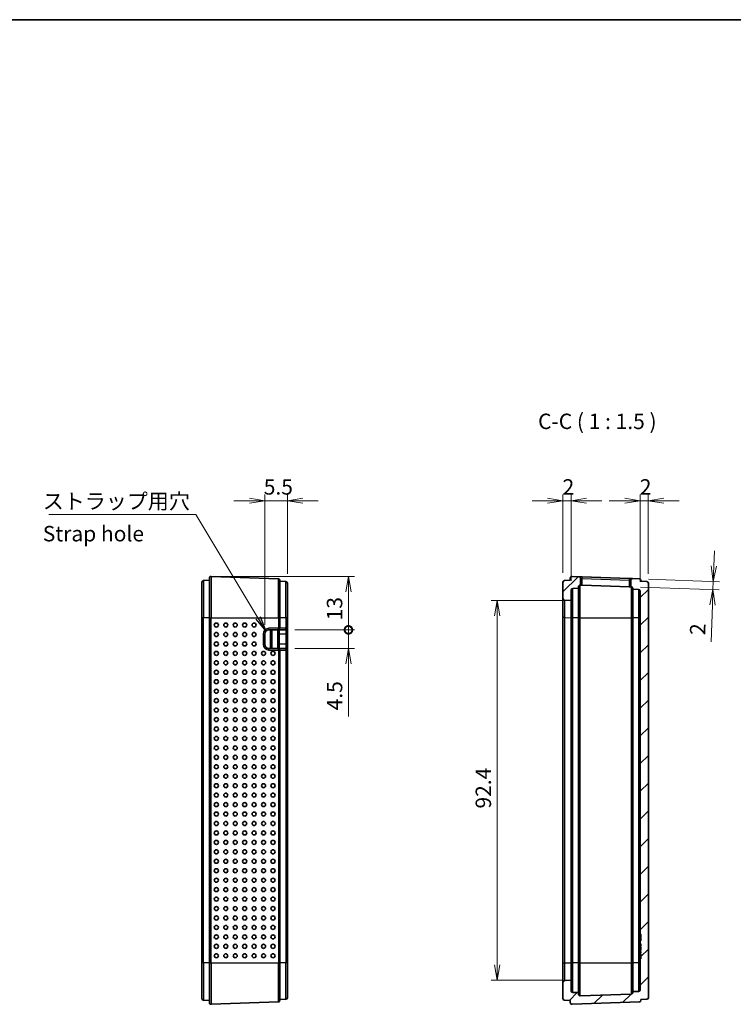
# Model space of a CAD drawing. Units: millimetres. Extents: x 0 to 3775, y 0 to 422.
# Drawn here: x 1246 to 1419, y 182 to 422 of the extents above; entities that cross this region are included whole.
import ezdxf

# ---------------------------------------------------------------- set-up
doc = ezdxf.new("R2010")
doc.units = ezdxf.units.MM
doc.layers.get('Defpoints').update_dxf_attribs({"lineweight": 25})
for name, color, linetype, lineweight in [('Border (ISO)', 7, 'Continuous', 35), ('Dimension (ISO)', 7, 'Continuous', 18), ('Dimension (ISO) @ 1', 7, 'Continuous', 18), ('Hatch (ISO)', 1, 'Continuous', 18), ('Symbol (ISO)', 7, 'Continuous', 18), ('Symbol (ISO) @ 1', 7, 'Continuous', 18), ('Visible (ISO)', 7, 'Continuous', 35), ('Visible Narrow (ISO)', 7, 'Continuous', 25)]:
    doc.layers.add(name, color=color, linetype=linetype, lineweight=lineweight)
doc.styles.add('Note Text (TK)', font='MS PGothic.ttf')
doc.dimstyles.new('Default - Method 1b (TK)', dxfattribs={"dimtxt": 2.5, "dimasz": 2.5, "dimexe": 1, "dimexo": 1.5, "dimgap": 1, "dimtad": 1, "dimtoh": 1, "dimrnd": 1e-08, "dimdsep": 46, "dimtxsty": 'Note Text (TK)', "dimblk": 'OPEN', "dimcen": 0.09, "dimdle": 5, "dimclrd": 100, "dimclre": 100, "dimclrt": 7, "dimadec": 1, "dimazin": 1, "dimtfac": 1, "dimtmove": 0, "dimatfit": 3, "dimldrblk": 'OPEN', "dimfxl": 1, "dimtolj": 1, "dimlwd": -1, "dimlwe": -1, "dimarcsym": 0})
doc.dimstyles.new('Default - Method 1b (TK)$7', dxfattribs={"dimtxt": 2.5, "dimasz": 2.5, "dimexe": 1, "dimexo": 1.5, "dimgap": 1, "dimtad": 1, "dimtoh": 1, "dimrnd": 1e-08, "dimdsep": 46, "dimtxsty": 'Note Text (TK)', "dimblk": 'OPEN', "dimcen": 0.09, "dimdle": 5, "dimclrd": 100, "dimclre": 100, "dimclrt": 7, "dimadec": 1, "dimazin": 1, "dimtfac": 1, "dimtmove": 0, "dimatfit": 3, "dimldrblk": 'OPEN', "dimfxl": 1, "dimtolj": 1, "dimlwd": -1, "dimlwe": -1, "dimarcsym": 0})
pattern_1 = [(45, (975.75, -12), (-3.367596, 3.367596), [])]

# ---------------------------------------------------------------- blocks, each defined once
blk = doc.blocks.new('図面枠 tk図枠')
at = {"layer": 'Border (ISO)'}
blk.add_line((14.5, 289), (405.5, 289), dxfattribs=at)
blk = doc.blocks.new('_Open')
at = {"color": 0, "linetype": 'ByBlock', "lineweight": -2}
for p, q in [((-1, 0.167), (0, 0)), ((-1, -0.167), (0, 0)), ((0, 0), (-1, 0))]:
    blk.add_line(p, q, dxfattribs=at)
blk = doc.blocks.new('*D84')
at = {"layer": 'Defpoints', "color": 0}
for p in [(1310.68, 304.42), (1310.68, 284.36), (1305.18, 271.99)]:
    blk.add_point(p, dxfattribs=at)
at = {"layer": 'Dimension (ISO)', "color": 100}
for p, q in [((1301.43, 304.42), (1297.68, 304.42)), ((1305.18, 274.24), (1305.18, 305.92)), ((1305.18, 304.42), (1310.68, 304.42)), ((1310.68, 286.61), (1310.68, 305.92)), ((1314.43, 304.42), (1318.18, 304.42))]:
    blk.add_line(p, q, dxfattribs=at)
at = {"layer": 'Dimension (ISO)', "color": 100, "xscale": 3.75, "yscale": 3.75, "zscale": 3.75}
blk.add_blockref('_Open', (1305.18, 304.42), dxfattribs=at)
at = {"layer": 'Dimension (ISO)', "color": 100, "xscale": 3.75, "yscale": 3.75, "zscale": 3.75, "rotation": 180}
blk.add_blockref('_Open', (1310.68, 304.42), dxfattribs=at)
at = {"layer": 'Dimension (ISO)', "color": 7, "insert": (1304.93, 307.79), "char_height": 3.75, "attachment_point": 4, "style": 'Note Text (TK)'}
blk.add_mtext('\\A1;5.5', dxfattribs=at)
blk = doc.blocks.new('_DotSmall')
at = {"color": 0, "linetype": 'ByBlock', "const_width": 0.5}
blk.add_lwpolyline([(-0.0625, 0, 1), (0.0625, 0, 1)], format="xyb", close=True, dxfattribs=at)
blk = doc.blocks.new('*D85')
at = {"layer": 'Defpoints', "color": 0}
for p in [(1292.08, 285.98), (1310.28, 272.99), (1325.55, 272.99)]:
    blk.add_point(p, dxfattribs=at)
at = {"layer": 'Dimension (ISO)', "color": 100}
for p, q in [((1294.33, 285.98), (1327.05, 285.98)), ((1325.55, 282.23), (1325.55, 272.99)), ((1312.53, 272.99), (1327.05, 272.99))]:
    blk.add_line(p, q, dxfattribs=at)
at = {"layer": 'Dimension (ISO)', "color": 100, "xscale": 3.75, "yscale": 3.75, "zscale": 3.75}
for name, p, rotation in [('_Open', (1325.55, 285.98), 90), ('_DotSmall', (1325.55, 272.99), 270)]:
    blk.add_blockref(name, p, dxfattribs=dict(at, rotation=rotation))
at = {"layer": 'Dimension (ISO)', "color": 7, "insert": (1322.17, 275.31), "char_height": 3.75, "attachment_point": 4, "rotation": 90, "style": 'Note Text (TK)'}
blk.add_mtext('\\A1;13', dxfattribs=at)
blk = doc.blocks.new('*D86')
at = {"layer": 'Defpoints', "color": 0}
for p in [(1310.28, 272.99), (1310.28, 268.49), (1325.55, 268.49)]:
    blk.add_point(p, dxfattribs=at)
at = {"layer": 'Dimension (ISO)', "color": 100}
for p, q in [((1325.55, 272.99), (1325.55, 276.74)), ((1312.53, 272.99), (1327.05, 272.99)), ((1325.55, 272.99), (1325.55, 268.49)), ((1312.53, 268.49), (1327.05, 268.49)), ((1325.55, 264.74), (1325.55, 251.9))]:
    blk.add_line(p, q, dxfattribs=at)
at = {"layer": 'Dimension (ISO)', "color": 100, "xscale": 3.75, "yscale": 3.75, "zscale": 3.75}
for name, p, rotation in [('_DotSmall', (1325.55, 272.99), 270), ('_Open', (1325.55, 268.49), 90)]:
    blk.add_blockref(name, p, dxfattribs=dict(at, rotation=rotation))
at = {"layer": 'Dimension (ISO)', "color": 7, "insert": (1322.17, 253.4), "char_height": 3.75, "attachment_point": 4, "rotation": 90, "style": 'Note Text (TK)'}
blk.add_mtext('\\A1;4.5', dxfattribs=at)
blk = doc.blocks.new('*D88')
at = {"layer": 'Defpoints', "color": 0}
for p in [(1379.76, 280.14), (1361.76, 187.7), (1379.76, 187.7)]:
    blk.add_point(p, dxfattribs=at)
at = {"layer": 'Dimension (ISO)', "color": 100}
for p, q in [((1377.51, 280.14), (1360.26, 280.14)), ((1361.76, 276.39), (1361.76, 191.45)), ((1377.51, 187.7), (1360.26, 187.7))]:
    blk.add_line(p, q, dxfattribs=at)
at = {"layer": 'Dimension (ISO)', "color": 100, "xscale": 3.75, "yscale": 3.75, "zscale": 3.75}
for p, rotation in [((1361.76, 280.14), 90), ((1361.76, 187.7), 270)]:
    blk.add_blockref('_Open', p, dxfattribs=dict(at, rotation=rotation))
at = {"layer": 'Dimension (ISO)', "color": 7, "insert": (1358.39, 229.51), "char_height": 3.75, "attachment_point": 4, "rotation": 90, "style": 'Note Text (TK)'}
blk.add_mtext('\\A1;92.4', dxfattribs=at)
blk = doc.blocks.new('*D89')
at = {"layer": 'Defpoints', "color": 0}
for p in [(1377.76, 304.42), (1377.76, 284.6), (1379.76, 282.67)]:
    blk.add_point(p, dxfattribs=at)
at = {"layer": 'Dimension (ISO)', "color": 100}
for p, q in [((1374.01, 304.42), (1370.26, 304.42)), ((1377.76, 286.85), (1377.76, 305.92)), ((1379.76, 304.42), (1377.76, 304.42)), ((1379.76, 284.92), (1379.76, 305.92)), ((1383.51, 304.42), (1387.26, 304.42))]:
    blk.add_line(p, q, dxfattribs=at)
at = {"layer": 'Dimension (ISO)', "color": 100, "xscale": 3.75, "yscale": 3.75, "zscale": 3.75}
blk.add_blockref('_Open', (1377.76, 304.42), dxfattribs=at)
at = {"layer": 'Dimension (ISO)', "color": 100, "xscale": 3.75, "yscale": 3.75, "zscale": 3.75, "rotation": 180}
blk.add_blockref('_Open', (1379.76, 304.42), dxfattribs=at)
at = {"layer": 'Dimension (ISO)', "color": 7, "insert": (1377.68, 307.79), "char_height": 3.75, "attachment_point": 4, "style": 'Note Text (TK)'}
blk.add_mtext('\\A1;2', dxfattribs=at)
blk = doc.blocks.new('*D90')
at = {"layer": 'Defpoints', "color": 0}
for p in [(1398.56, 304.42), (1398.56, 284.36), (1396.56, 282.43)]:
    blk.add_point(p, dxfattribs=at)
at = {"layer": 'Dimension (ISO)', "color": 100}
for p, q in [((1392.81, 304.42), (1389.06, 304.42)), ((1396.56, 284.68), (1396.56, 305.92)), ((1396.56, 304.42), (1398.56, 304.42)), ((1398.56, 286.61), (1398.56, 305.92)), ((1402.31, 304.42), (1406.06, 304.42))]:
    blk.add_line(p, q, dxfattribs=at)
at = {"layer": 'Dimension (ISO)', "color": 100, "xscale": 3.75, "yscale": 3.75, "zscale": 3.75}
blk.add_blockref('_Open', (1396.56, 304.42), dxfattribs=at)
at = {"layer": 'Dimension (ISO)', "color": 100, "xscale": 3.75, "yscale": 3.75, "zscale": 3.75, "rotation": 180}
blk.add_blockref('_Open', (1398.56, 304.42), dxfattribs=at)
at = {"layer": 'Dimension (ISO)', "color": 7, "insert": (1396.48, 307.79), "char_height": 3.75, "attachment_point": 4, "style": 'Note Text (TK)'}
blk.add_mtext('\\A1;2', dxfattribs=at)
blk = doc.blocks.new('*D91')
at = {"layer": 'Defpoints', "color": 0}
for p in [(1396.38, 285.4), (1394.38, 283.47), (1414.37, 284.78)]:
    blk.add_point(p, dxfattribs=at)
at = {"layer": 'Dimension (ISO)', "color": 100}
for p, q in [((1414.5, 288.52), (1414.63, 292.27)), ((1398.63, 285.32), (1415.86, 284.72)), ((1396.63, 283.39), (1415.79, 282.72)), ((1414.37, 284.78), (1414.3, 282.78)), ((1414.17, 279.03), (1413.85, 270.11))]:
    blk.add_line(p, q, dxfattribs=at)
at = {"layer": 'Dimension (ISO)', "color": 100, "xscale": 3.75, "yscale": 3.75, "zscale": 3.75}
for p, rotation in [((1414.37, 284.78), 268.0000000000029), ((1414.3, 282.78), 88.00000000000288)]:
    blk.add_blockref('_Open', p, dxfattribs=dict(at, rotation=rotation))
at = {"layer": 'Dimension (ISO)', "color": 7, "insert": (1410.53, 271.73), "char_height": 3.75, "attachment_point": 4, "rotation": 88, "style": 'Note Text (TK)'}
blk.add_mtext('\\A1;2', dxfattribs=at)

msp = doc.modelspace()

# ---------------------------------------------------------------- hatches: boundary and pattern name
at = {"layer": 'Hatch (ISO)'}
h = msp.add_hatch(dxfattribs=at)
h.set_pattern_fill('ANSI31', color=256, scale=38.1, style=0)
h.set_pattern_definition(pattern_1)
edge = h.paths.add_edge_path()
edge.add_ellipse((1381.9627, 283.5052), major_axis=(-0.4, 0), ratio=1, start_angle=268, end_angle=360)
edge.add_line((1381.5627, 283.5052), (1381.5627, 283.1194))
edge.add_line((1381.5627, 283.1194), (1380.1488, 283.07))
edge.add_ellipse((1380.1627, 282.6703), major_axis=(-0.4, 0), ratio=1, start_angle=272, end_angle=360)
edge.add_line((1379.7627, 282.6703), (1379.7627, 280.1369))
edge.add_line((1379.7627, 280.1369), (1378.2453, 280.1898))
edge.add_ellipse((1378.2627, 280.6895), major_axis=(-0.5, 0), ratio=1, start_angle=0, end_angle=88, ccw=False)
edge.add_line((1377.7627, 280.6895), (1377.7627, 284.6016))
edge.add_ellipse((1378.1627, 284.6016), major_axis=(-0.014, 0.3998), ratio=1, start_angle=0, end_angle=88, ccw=False)
edge.add_line((1378.1488, 285.0014), (1379.5627, 285.0508))
edge.add_line((1379.5627, 285.0508), (1379.5627, 285.5762))
edge.add_ellipse((1379.9627, 285.5762), major_axis=(0.014, 0.3998), ratio=1, start_angle=0, end_angle=92, ccw=False)
edge.add_line((1379.9767, 285.976), (1381.6767, 285.9166))
edge.add_ellipse((1381.6627, 285.5169), major_axis=(0.4, 0), ratio=1, start_angle=0, end_angle=88, ccw=False)
edge.add_line((1382.0627, 285.5169), (1382.0627, 283.9019))
edge.add_line((1382.0627, 283.9019), (1381.9767, 283.9049))
h = msp.add_hatch(dxfattribs=at)
h.set_pattern_fill('ANSI31', color=256, scale=38.1, style=0)
h.set_pattern_definition(pattern_1)
edge = h.paths.add_edge_path()
edge.add_line((1396.5627, 196.5668), (1396.7627, 196.5668))
edge.add_line((1396.7627, 196.5668), (1396.7627, 195.915))
edge.add_line((1396.7627, 195.915), (1396.5627, 195.915))
edge.add_line((1396.5627, 195.915), (1396.5627, 195.7618))
edge.add_line((1396.5627, 195.7618), (1396.7627, 195.7618))
edge.add_line((1396.7627, 195.7618), (1396.7627, 194.9793))
edge.add_line((1396.7627, 194.9793), (1396.5627, 194.9793))
edge.add_line((1396.5627, 194.9793), (1396.5627, 194.7532))
edge.add_line((1396.5627, 194.7532), (1396.7627, 194.7532))
edge.add_line((1396.7627, 194.7532), (1396.7627, 194.2725))
edge.add_line((1396.7627, 194.2725), (1396.5627, 194.2725))
edge.add_line((1396.5627, 194.2725), (1396.5627, 194.0561))
edge.add_line((1396.5627, 194.0561), (1396.7627, 194.0561))
edge.add_line((1396.7627, 194.0561), (1396.7627, 193.7325))
edge.add_line((1396.7627, 193.7325), (1396.5627, 193.7325))
edge.add_line((1396.5627, 193.7325), (1396.5627, 193.531))
edge.add_line((1396.5627, 193.531), (1396.7627, 193.531))
edge.add_line((1396.7627, 193.531), (1396.7627, 192.9194))
edge.add_line((1396.7627, 192.9194), (1396.5627, 192.9194))
edge.add_line((1396.5627, 192.9194), (1396.5627, 185.4057))
edge.add_ellipse((1396.1627, 185.4057), major_axis=(0.4, 0), ratio=1, start_angle=272, end_angle=360, ccw=False)
edge.add_line((1396.1767, 185.0059), (1394.7627, 184.9565))
edge.add_line((1394.7627, 184.9565), (1394.7627, 184.7666))
edge.add_ellipse((1394.3627, 184.7666), major_axis=(0.4, 0), ratio=1, start_angle=272, end_angle=360, ccw=False)
edge.add_line((1394.3767, 184.3669), (1381.9767, 183.9339))
edge.add_ellipse((1381.9627, 184.3336), major_axis=(0.014, -0.3998), ratio=1, start_angle=268, end_angle=360, ccw=False)
edge.add_line((1381.5627, 184.3336), (1381.5627, 184.7194))
edge.add_line((1381.5627, 184.7194), (1380.1488, 184.7688))
edge.add_ellipse((1380.1627, 185.1685), major_axis=(-0.014, -0.3998), ratio=1, start_angle=272, end_angle=360, ccw=False)
edge.add_line((1379.7627, 185.1685), (1379.7627, 187.7019))
edge.add_line((1379.7627, 187.7019), (1378.2453, 187.6489))
edge.add_ellipse((1378.2627, 187.1492), major_axis=(-0.0174, 0.4997), ratio=1, start_angle=0, end_angle=88)
edge.add_line((1377.7627, 187.1492), (1377.7627, 183.2372))
edge.add_ellipse((1378.1627, 183.2372), major_axis=(-0.4, 0), ratio=1, start_angle=0, end_angle=88)
edge.add_line((1378.1488, 182.8374), (1379.5627, 182.788))
edge.add_line((1379.5627, 182.788), (1379.5627, 182.2625))
edge.add_ellipse((1379.9627, 182.2625), major_axis=(-0.4, 0), ratio=1, start_angle=0, end_angle=92)
edge.add_line((1379.9767, 181.8628), (1396.3767, 182.4355))
edge.add_ellipse((1396.3627, 182.8352), major_axis=(0.014, -0.3998), ratio=1, start_angle=0, end_angle=88)
edge.add_line((1396.7627, 182.8352), (1396.7627, 183.0252))
edge.add_line((1396.7627, 183.0252), (1398.1767, 183.0745))
edge.add_ellipse((1398.1627, 183.4743), major_axis=(0.014, -0.3998), ratio=1, start_angle=0, end_angle=88)
edge.add_line((1398.5627, 183.4743), (1398.5627, 284.3645))
edge.add_ellipse((1398.1627, 284.3645), major_axis=(0.4, 0), ratio=1, start_angle=0, end_angle=88)
edge.add_line((1398.1767, 284.7643), (1396.7627, 284.8136))
edge.add_line((1396.7627, 284.8136), (1396.7627, 285.0035))
edge.add_ellipse((1396.3627, 285.0035), major_axis=(0.4, 0), ratio=1, start_angle=0, end_angle=88)
edge.add_line((1396.3767, 285.4033), (1394.6767, 285.4627))
edge.add_ellipse((1394.6627, 285.0629), major_axis=(0.014, 0.3998), ratio=1, start_angle=0, end_angle=92)
edge.add_line((1394.2627, 285.0629), (1394.2627, 283.4759))
edge.add_line((1394.2627, 283.4759), (1394.3767, 283.4719))
edge.add_ellipse((1394.3627, 283.0722), major_axis=(0.014, 0.3998), ratio=1, start_angle=272, end_angle=360, ccw=False)
edge.add_line((1394.7627, 283.0722), (1394.7627, 282.8823))
edge.add_line((1394.7627, 282.8823), (1396.1767, 282.8329))
edge.add_ellipse((1396.1627, 282.4331), major_axis=(0.014, 0.3998), ratio=1, start_angle=272, end_angle=360, ccw=False)
edge.add_line((1396.5627, 282.4331), (1396.5627, 198.9194))
edge.add_line((1396.5627, 198.9194), (1396.7627, 198.9194))
edge.add_line((1396.7627, 198.9194), (1396.7627, 198.077))
edge.add_line((1396.7627, 198.077), (1396.5627, 198.077))
edge.add_line((1396.5627, 198.077), (1396.5627, 197.9238))
edge.add_line((1396.5627, 197.9238), (1396.7627, 197.9238))
edge.add_line((1396.7627, 197.9238), (1396.7627, 197.321))
edge.add_line((1396.7627, 197.321), (1396.5627, 197.321))
edge.add_line((1396.5627, 197.321), (1396.5627, 196.5668))

# ---------------------------------------------------------------- linework, layer by layer
at = {"layer": 'Visible (ISO)'}
for p, q in [((1291.684, 275.9194), (1291.684, 285.5762)), ((1292.0979, 285.976), (1308.4979, 285.4033)), ((1379.5627, 285.5762), (1379.5627, 285.0508)), ((1381.6767, 285.9166), (1379.9767, 285.976)), ((1382.4767, 285.8887), (1381.6767, 285.9166)), ((1382.0627, 283.9019), (1382.0627, 285.5169)), ((1393.8767, 285.4906), (1382.4767, 285.8887)), ((1394.6767, 285.4627), (1393.8767, 285.4906)), ((1396.3767, 285.4033), (1394.6767, 285.4627)), ((1289.884, 275.9194), (1289.884, 284.6016)), ((1291.684, 285.0508), (1290.27, 285.0014)), ((1308.884, 285.0035), (1308.884, 275.9194)), ((1310.2979, 284.7643), (1308.884, 284.8136)), ((1310.684, 284.3645), (1310.684, 275.9194)), ((1377.7627, 284.6016), (1377.7627, 280.6895)), ((1379.5627, 285.0508), (1378.1488, 285.0014)), ((1380.1488, 283.07), (1381.5627, 283.1194)), ((1381.5627, 283.1194), (1381.5627, 283.5052)), ((1381.5627, 283.1194), (1381.5627, 275.9194)), ((1381.9767, 283.9049), (1382.0627, 283.9019)), ((1382.0627, 283.9019), (1382.4627, 283.888)), ((1393.8627, 283.4899), (1382.4627, 283.888)), ((1393.8627, 283.4899), (1394.2627, 283.4759)), ((1394.2627, 285.0629), (1394.2627, 283.4759)), ((1394.2627, 283.4759), (1394.3767, 283.4719)), ((1394.7627, 283.0722), (1394.7627, 282.8823)), ((1394.7627, 282.8823), (1396.1767, 282.8329)), ((1394.7627, 275.9194), (1394.7627, 282.8823)), ((1396.7627, 284.8136), (1396.7627, 285.0035)), ((1398.1767, 284.7643), (1396.7627, 284.8136)), ((1398.5627, 183.4743), (1398.5627, 284.3645)), ((1377.7627, 280.6895), (1377.7627, 275.9717)), ((1379.7627, 280.1369), (1379.7627, 282.6703)), ((1396.5627, 282.4331), (1396.5627, 198.9194)), ((1378.2453, 280.1898), (1379.7627, 280.1369)), ((1379.763, 280.1368), (1379.7627, 280.1369)), ((1379.7627, 275.9194), (1379.7627, 280.1369)), ((1289.884, 275.9194), (1289.884, 191.9194)), ((1291.684, 275.9194), (1291.684, 191.9194)), ((1308.884, 273.3905), (1308.884, 275.9194)), ((1310.684, 273.3905), (1310.684, 275.9194)), ((1377.7627, 275.9717), (1377.7627, 191.8671)), ((1379.7627, 191.9194), (1379.7627, 275.9194)), ((1381.5627, 275.9194), (1381.5627, 191.9194)), ((1394.7627, 191.9194), (1394.7627, 275.9194)), ((1310.684, 271.9905), (1310.684, 273.3905)), ((1305.184, 269.4905), (1305.184, 271.9905)), ((1306.184, 272.9905), (1308.484, 272.9905)), ((1306.884, 268.4905), (1306.884, 272.9905)), ((1308.484, 272.9905), (1310.284, 272.9905)), ((1308.684, 272.9905), (1308.684, 271.9905)), ((1308.684, 269.4905), (1308.684, 271.9905)), ((1310.684, 269.4905), (1310.684, 271.9905)), ((1308.484, 268.4905), (1306.184, 268.4905)), ((1310.284, 268.4905), (1308.484, 268.4905)), ((1308.684, 269.4905), (1308.684, 268.4905)), ((1310.684, 268.0905), (1310.684, 269.4905)), ((1308.884, 191.9194), (1308.884, 268.0905)), ((1310.684, 191.9194), (1310.684, 268.0905)), ((1396.5627, 198.9194), (1396.7627, 198.9194)), ((1396.5627, 198.4194), (1396.5627, 198.9194)), ((1396.7627, 198.9194), (1396.7627, 198.077)), ((1396.5627, 198.077), (1396.5627, 198.4194)), ((1396.7627, 198.077), (1396.5627, 198.077)), ((1396.5627, 198.077), (1396.5627, 197.9238)), ((1396.5627, 197.9238), (1396.7627, 197.9238)), ((1396.5627, 197.664), (1396.5627, 197.9238)), ((1396.5627, 197.418), (1396.5627, 197.664)), ((1396.7627, 197.418), (1396.5627, 197.418)), ((1396.5627, 197.321), (1396.5627, 197.418)), ((1396.7627, 197.321), (1396.5627, 197.321)), ((1396.5627, 197.321), (1396.5627, 196.5668)), ((1396.5627, 196.5668), (1396.7627, 196.5668)), ((1396.5627, 196.3317), (1396.5627, 196.5668)), ((1396.7627, 197.9238), (1396.7627, 197.321)), ((1396.7627, 196.5668), (1396.7627, 195.915)), ((1396.5627, 196.1748), (1396.5627, 196.3317)), ((1396.7627, 196.3317), (1396.5627, 196.3317)), ((1396.5627, 195.915), (1396.5627, 196.1748)), ((1396.7627, 195.915), (1396.5627, 195.915)), ((1396.5627, 195.915), (1396.5627, 195.7618)), ((1396.5627, 195.7618), (1396.7627, 195.7618)), ((1396.5627, 195.0764), (1396.5627, 195.7618)), ((1396.7627, 195.0764), (1396.5627, 195.0764)), ((1396.5627, 195.0326), (1396.5627, 195.0764)), ((1396.5627, 194.9793), (1396.5627, 195.0326)), ((1396.7627, 195.0326), (1396.5627, 195.0326)), ((1396.7627, 194.9793), (1396.5627, 194.9793)), ((1396.5627, 194.9793), (1396.5627, 194.7532)), ((1396.5627, 194.7532), (1396.7627, 194.7532)), ((1396.5627, 194.6466), (1396.5627, 194.7532)), ((1396.5627, 194.5326), (1396.5627, 194.6466)), ((1396.5627, 194.4448), (1396.5627, 194.5326)), ((1396.7627, 194.4448), (1396.5627, 194.4448)), ((1396.5627, 194.2725), (1396.5627, 194.4448)), ((1396.7627, 194.2725), (1396.5627, 194.2725)), ((1396.5627, 194.2725), (1396.5627, 194.0561)), ((1396.7627, 195.7618), (1396.7627, 194.9793)), ((1396.7627, 194.7532), (1396.7627, 194.2725)), ((1289.884, 183.2372), (1289.884, 191.9194)), ((1291.684, 182.2625), (1291.684, 191.9194)), ((1308.884, 191.9194), (1308.884, 182.8352)), ((1310.684, 191.9194), (1310.684, 183.4743)), ((1377.7627, 191.8671), (1377.7627, 187.1492)), ((1379.7627, 187.7019), (1379.7627, 191.9194)), ((1381.5627, 191.9194), (1381.5627, 184.7194)), ((1394.7627, 184.9565), (1394.7627, 191.9194)), ((1396.5627, 194.0561), (1396.7627, 194.0561)), ((1396.5627, 193.9887), (1396.5627, 194.0561)), ((1396.5627, 193.7606), (1396.5627, 193.9887)), ((1396.7627, 193.9887), (1396.5627, 193.9887)), ((1396.5627, 193.7325), (1396.5627, 193.7606)), ((1396.7627, 193.7325), (1396.5627, 193.7325)), ((1396.5627, 193.7325), (1396.5627, 193.531)), ((1396.5627, 193.531), (1396.7627, 193.531)), ((1396.5627, 193.4975), (1396.5627, 193.531)), ((1396.7627, 193.4975), (1396.5627, 193.4975)), ((1396.5627, 193.4624), (1396.5627, 193.4975)), ((1396.7627, 193.4624), (1396.5627, 193.4624)), ((1396.5627, 193.4194), (1396.5627, 193.4624)), ((1396.5627, 192.9194), (1396.5627, 193.4194)), ((1396.7627, 192.9194), (1396.5627, 192.9194)), ((1396.5627, 192.9194), (1396.5627, 185.4057)), ((1396.7627, 194.0561), (1396.7627, 193.7325)), ((1396.7627, 193.531), (1396.7627, 192.9194)), ((1377.7627, 187.1492), (1377.7627, 183.2372)), ((1379.7627, 187.7019), (1378.2453, 187.6489)), ((1379.7627, 185.1685), (1379.7627, 187.7019)), ((1379.7627, 187.7019), (1379.763, 187.7019)), ((1381.5627, 184.7194), (1380.1488, 184.7688)), ((1381.5627, 184.3336), (1381.5627, 184.7194)), ((1396.1767, 185.0059), (1394.7627, 184.9565)), ((1394.7627, 184.9565), (1394.7627, 184.7666)), ((1291.684, 182.788), (1290.27, 182.8374)), ((1292.0979, 181.8628), (1308.4979, 182.4355)), ((1310.2979, 183.0745), (1308.884, 183.0252)), ((1378.1488, 182.8374), (1379.5627, 182.788)), ((1379.5627, 182.788), (1379.5627, 182.2625)), ((1379.9767, 181.8628), (1396.3767, 182.4355)), ((1394.3767, 184.3669), (1381.9767, 183.9339)), ((1396.7627, 183.0252), (1398.1767, 183.0745)), ((1396.7627, 182.8352), (1396.7627, 183.0252))]:
    msp.add_line(p, q, dxfattribs=at)
for centre, radius, start, end in [((1292.084, 285.5762), 0.4, 88, 180), ((1308.484, 285.0035), 0.4, 0, 88), ((1379.9627, 285.5762), 0.4, 88, 180), ((1381.6627, 285.5169), 0.4, 0, 88), ((1394.6627, 285.0629), 0.4, 88, 180), ((1396.3627, 285.0035), 0.4, 0, 88), ((1290.284, 284.6016), 0.4, 92, 180), ((1310.284, 284.3645), 0.4, 0, 88), ((1378.1627, 284.6016), 0.4, 92, 180), ((1380.1627, 282.6703), 0.4, 92, 180), ((1381.9627, 283.5052), 0.4, 88, 180), ((1394.3627, 283.0722), 0.4, 0, 88), ((1396.1627, 282.4331), 0.4, 0, 88), ((1398.1627, 284.3645), 0.4, 0, 88), ((1378.2627, 280.6895), 0.5, 180, 268), ((1308.484, 273.3905), 0.4, 270, 0), ((1310.284, 273.3905), 0.4, 270, 0), ((1306.184, 271.9905), 1, 90, 180), ((1306.184, 269.4905), 1, 180, 270), ((1308.484, 268.0905), 0.4, 0, 90), ((1310.284, 268.0905), 0.4, 0, 90), ((1378.2627, 187.1492), 0.5, 92, 180), ((1380.1627, 185.1685), 0.4, 180, 268), ((1394.3627, 184.7666), 0.4, 272, 0), ((1396.1627, 185.4057), 0.4, 272, 0), ((1290.284, 183.2372), 0.4, 180, 268), ((1292.084, 182.2625), 0.4, 180, 272), ((1308.484, 182.8352), 0.4, 272, 0), ((1310.284, 183.4743), 0.4, 272, 0), ((1378.1627, 183.2372), 0.4, 180, 268), ((1379.9627, 182.2625), 0.4, 180, 272), ((1381.9627, 184.3336), 0.4, 180, 272), ((1396.3627, 182.8352), 0.4, 272, 0), ((1398.1627, 183.4743), 0.4, 272, 0)]:
    msp.add_arc(centre, radius, start, end, dxfattribs=at)
for centre in [(1293.3882, 274.1694), (1295.6868, 274.1694), (1297.9854, 274.1694), (1300.284, 274.1694), (1302.5826, 274.1694), (1293.3882, 271.8694), (1295.6868, 271.8694), (1297.9854, 271.8694), (1300.284, 271.8694), (1302.5826, 271.8694), (1293.3882, 269.5694), (1295.6868, 269.5694), (1297.9854, 269.5694), (1300.284, 269.5694), (1302.5826, 269.5694), (1293.3882, 267.2694), (1295.6868, 267.2694), (1297.9854, 267.2694), (1300.284, 267.2694), (1302.5826, 267.2694), (1304.8812, 267.2694), (1307.1798, 267.2694), (1293.3882, 264.9694), (1295.6868, 264.9694), (1297.9854, 264.9694), (1300.284, 264.9694), (1302.5826, 264.9694), (1304.8812, 264.9694), (1307.1798, 264.9694), (1293.3882, 262.6694), (1295.6868, 262.6694), (1297.9854, 262.6694), (1300.284, 262.6694), (1302.5826, 262.6694), (1304.8812, 262.6694), (1307.1798, 262.6694), (1293.3882, 260.3694), (1295.6868, 260.3694), (1297.9854, 260.3694), (1300.284, 260.3694), (1302.5826, 260.3694), (1304.8812, 260.3694), (1307.1798, 260.3694), (1293.3882, 258.0694), (1295.6868, 258.0694), (1297.9854, 258.0694), (1300.284, 258.0694), (1302.5826, 258.0694), (1304.8812, 258.0694), (1307.1798, 258.0694), (1293.3882, 255.7694), (1295.6868, 255.7694), (1297.9854, 255.7694), (1300.284, 255.7694), (1302.5826, 255.7694), (1304.8812, 255.7694), (1307.1798, 255.7694), (1293.3882, 253.4694), (1293.3882, 251.1694), (1295.6868, 253.4694), (1295.6868, 251.1694), (1297.9854, 253.4694), (1297.9854, 251.1694), (1300.284, 253.4694), (1300.284, 251.1694), (1302.5826, 253.4694), (1302.5826, 251.1694), (1304.8812, 253.4694), (1304.8812, 251.1694), (1307.1798, 253.4694), (1307.1798, 251.1694), (1293.3882, 248.8694), (1295.6868, 248.8694), (1297.9854, 248.8694), (1300.284, 248.8694), (1302.5826, 248.8694), (1304.8812, 248.8694), (1307.1798, 248.8694), (1293.3882, 246.5694), (1295.6868, 246.5694), (1297.9854, 246.5694), (1300.284, 246.5694), (1302.5826, 246.5694), (1304.8812, 246.5694), (1307.1798, 246.5694), (1293.3882, 244.2694), (1295.6868, 244.2694), (1297.9854, 244.2694), (1300.284, 244.2694), (1302.5826, 244.2694), (1304.8812, 244.2694), (1307.1798, 244.2694), (1293.3882, 241.9694), (1295.6868, 241.9694), (1297.9854, 241.9694), (1300.284, 241.9694), (1302.5826, 241.9694), (1304.8812, 241.9694), (1307.1798, 241.9694), (1293.3882, 239.6694), (1295.6868, 239.6694), (1297.9854, 239.6694), (1300.284, 239.6694), (1302.5826, 239.6694), (1304.8812, 239.6694), (1307.1798, 239.6694), (1293.3882, 237.3694), (1295.6868, 237.3694), (1297.9854, 237.3694), (1300.284, 237.3694), (1302.5826, 237.3694), (1304.8812, 237.3694), (1307.1798, 237.3694), (1293.3882, 235.0694), (1295.6868, 235.0694), (1297.9854, 235.0694), (1300.284, 235.0694), (1302.5826, 235.0694), (1304.8812, 235.0694), (1307.1798, 235.0694), (1293.3882, 232.7694), (1295.6868, 232.7694), (1297.9854, 232.7694), (1300.284, 232.7694), (1302.5826, 232.7694), (1304.8812, 232.7694), (1307.1798, 232.7694), (1293.3882, 230.4694), (1295.6868, 230.4694), (1297.9854, 230.4694), (1300.284, 230.4694), (1302.5826, 230.4694), (1304.8812, 230.4694), (1307.1798, 230.4694), (1293.3882, 228.1694), (1295.6868, 228.1694), (1297.9854, 228.1694), (1300.284, 228.1694), (1302.5826, 228.1694), (1304.8812, 228.1694), (1307.1798, 228.1694), (1293.3882, 225.8694), (1295.6868, 225.8694), (1297.9854, 225.8694), (1300.284, 225.8694), (1302.5826, 225.8694), (1304.8812, 225.8694), (1307.1798, 225.8694), (1293.3882, 223.5694), (1295.6868, 223.5694), (1297.9854, 223.5694), (1300.284, 223.5694), (1302.5826, 223.5694), (1304.8812, 223.5694), (1307.1798, 223.5694), (1293.3882, 221.2694), (1295.6868, 221.2694), (1297.9854, 221.2694), (1300.284, 221.2694), (1302.5826, 221.2694), (1304.8812, 221.2694), (1307.1798, 221.2694), (1293.3882, 218.9694), (1295.6868, 218.9694), (1297.9854, 218.9694), (1300.284, 218.9694), (1302.5826, 218.9694), (1304.8812, 218.9694), (1307.1798, 218.9694), (1293.3882, 216.6694), (1295.6868, 216.6694), (1297.9854, 216.6694), (1300.284, 216.6694), (1302.5826, 216.6694), (1304.8812, 216.6694), (1307.1798, 216.6694), (1293.3882, 214.3694), (1295.6868, 214.3694), (1297.9854, 214.3694), (1300.284, 214.3694), (1302.5826, 214.3694), (1304.8812, 214.3694), (1307.1798, 214.3694), (1293.3882, 212.0694), (1295.6868, 212.0694), (1297.9854, 212.0694), (1300.284, 212.0694), (1302.5826, 212.0694), (1304.8812, 212.0694), (1307.1798, 212.0694), (1293.3882, 209.7694), (1295.6868, 209.7694), (1297.9854, 209.7694), (1300.284, 209.7694), (1302.5826, 209.7694), (1304.8812, 209.7694), (1307.1798, 209.7694), (1293.3882, 207.4694), (1295.6868, 207.4694), (1297.9854, 207.4694), (1300.284, 207.4694), (1302.5826, 207.4694), (1304.8812, 207.4694), (1307.1798, 207.4694), (1293.3882, 205.1694), (1295.6868, 205.1694), (1297.9854, 205.1694), (1300.284, 205.1694), (1302.5826, 205.1694), (1304.8812, 205.1694), (1307.1798, 205.1694), (1293.3882, 202.8694), (1295.6868, 202.8694), (1297.9854, 202.8694), (1300.284, 202.8694), (1302.5826, 202.8694), (1304.8812, 202.8694), (1307.1798, 202.8694), (1293.3882, 200.5694), (1295.6868, 200.5694), (1297.9854, 200.5694), (1300.284, 200.5694), (1302.5826, 200.5694), (1304.8812, 200.5694), (1307.1798, 200.5694), (1293.3882, 198.2694), (1295.6868, 198.2694), (1297.9854, 198.2694), (1300.284, 198.2694), (1302.5826, 198.2694), (1304.8812, 198.2694), (1307.1798, 198.2694), (1293.3882, 195.9694), (1293.3882, 193.6694), (1295.6868, 195.9694), (1295.6868, 193.6694), (1297.9854, 195.9694), (1297.9854, 193.6694), (1300.284, 195.9694), (1300.284, 193.6694), (1302.5826, 195.9694), (1302.5826, 193.6694), (1304.8812, 195.9694), (1304.8812, 193.6694), (1307.1798, 195.9694), (1307.1798, 193.6694)]:
    msp.add_ellipse(centre, major_axis=(0, -0.4899), ratio=0.99939083, dxfattribs=at)
at = {"layer": 'Visible Narrow (ISO)'}
for p, q in [((1292.0979, 285.976), (1292.0979, 275.9194)), ((1308.4979, 275.9194), (1308.4979, 285.4033)), ((1382.0627, 285.5169), (1382.4627, 285.4889)), ((1382.4627, 285.4889), (1382.4767, 285.8887)), ((1382.4627, 285.4889), (1393.8627, 285.0908)), ((1382.4627, 283.888), (1382.4627, 285.4889)), ((1393.8767, 285.4906), (1393.8627, 285.0908)), ((1290.27, 285.0014), (1290.27, 275.9194)), ((1310.2979, 275.9194), (1310.2979, 284.7643)), ((1380.1488, 275.9194), (1380.1488, 283.07)), ((1381.9767, 275.9194), (1381.9767, 283.9049)), ((1393.8627, 285.0908), (1394.2627, 285.0629)), ((1393.8627, 285.0908), (1393.8627, 283.4899)), ((1394.3767, 283.4719), (1394.3767, 275.9194)), ((1396.1767, 282.8329), (1396.1767, 275.9194)), ((1290.27, 275.9194), (1289.884, 275.9194)), ((1290.27, 191.9194), (1290.27, 275.9194)), ((1291.684, 275.9194), (1290.27, 275.9194)), ((1291.684, 275.9194), (1292.0979, 275.9194)), ((1292.0979, 275.9194), (1308.4979, 275.9194)), ((1292.0979, 191.9194), (1292.0979, 275.9194)), ((1308.4979, 275.9194), (1308.4979, 273.3905)), ((1308.4979, 275.9194), (1308.884, 275.9194)), ((1310.2979, 275.9194), (1308.884, 275.9194)), ((1310.2979, 275.9194), (1310.2979, 273.3905)), ((1310.684, 275.9194), (1310.2979, 275.9194)), ((1378.2453, 275.9717), (1377.7627, 275.9717)), ((1378.2453, 275.9717), (1379.763, 275.9293)), ((1378.2453, 191.8671), (1378.2453, 275.9717)), ((1379.7627, 275.9194), (1380.1488, 275.9194)), ((1380.1488, 191.9194), (1380.1488, 275.9194)), ((1381.5627, 275.9194), (1380.1488, 275.9194)), ((1381.5627, 275.9194), (1381.9767, 275.9194)), ((1381.9767, 191.9194), (1381.9767, 275.9194)), ((1381.9767, 275.9194), (1394.3767, 275.9194)), ((1394.3767, 275.9194), (1394.3767, 191.9194)), ((1394.3767, 275.9194), (1394.7627, 275.9194)), ((1396.1767, 275.9194), (1394.7627, 275.9194)), ((1396.5627, 275.9194), (1396.1767, 275.9194)), ((1396.1767, 275.9194), (1396.1767, 191.9194)), ((1308.4979, 273.3905), (1306.1979, 273.3905)), ((1308.4979, 273.3905), (1308.884, 273.3905)), ((1310.2979, 273.3905), (1308.884, 273.3905)), ((1310.2979, 273.3905), (1310.684, 273.3905)), ((1304.7979, 271.9905), (1305.184, 271.9905)), ((1304.7979, 271.9905), (1304.7979, 269.4905)), ((1306.4979, 272.9905), (1306.4979, 268.4905)), ((1308.2979, 272.9905), (1308.2979, 268.4905)), ((1308.684, 271.9905), (1310.284, 271.9905)), ((1310.284, 272.9905), (1310.284, 271.9905)), ((1310.684, 271.9905), (1310.284, 271.9905)), ((1310.284, 271.9905), (1310.284, 269.4905)), ((1304.7979, 269.4905), (1305.184, 269.4905)), ((1310.284, 269.4905), (1308.684, 269.4905)), ((1310.684, 269.4905), (1310.284, 269.4905)), ((1310.284, 269.4905), (1310.284, 268.4905)), ((1306.1979, 268.0905), (1308.4979, 268.0905)), ((1308.4979, 268.0905), (1308.4979, 191.9194)), ((1308.884, 268.0905), (1308.4979, 268.0905)), ((1308.884, 268.0905), (1310.2979, 268.0905)), ((1310.2979, 268.0905), (1310.2979, 191.9194)), ((1310.684, 268.0905), (1310.2979, 268.0905)), ((1396.5627, 198.4194), (1396.7627, 198.4194)), ((1396.7627, 197.664), (1396.5627, 197.664)), ((1396.7627, 196.1748), (1396.5627, 196.1748)), ((1396.7627, 194.6466), (1396.5627, 194.6466)), ((1396.7627, 194.5326), (1396.5627, 194.5326)), ((1290.27, 191.9194), (1289.884, 191.9194)), ((1290.27, 191.9194), (1290.27, 182.8374)), ((1291.684, 191.9194), (1290.27, 191.9194)), ((1291.684, 191.9194), (1292.0979, 191.9194)), ((1292.0979, 191.9194), (1308.4979, 191.9194)), ((1292.0979, 191.9194), (1292.0979, 181.8628)), ((1308.4979, 191.9194), (1308.884, 191.9194)), ((1308.4979, 182.4355), (1308.4979, 191.9194)), ((1310.2979, 191.9194), (1308.884, 191.9194)), ((1310.684, 191.9194), (1310.2979, 191.9194)), ((1310.2979, 183.0745), (1310.2979, 191.9194)), ((1378.2453, 191.8671), (1377.7627, 191.8671)), ((1379.763, 191.9095), (1378.2453, 191.8671)), ((1380.1488, 191.9194), (1379.7627, 191.9194)), ((1380.1488, 184.7688), (1380.1488, 191.9194)), ((1381.5627, 191.9194), (1380.1488, 191.9194)), ((1381.9767, 191.9194), (1381.5627, 191.9194)), ((1381.9767, 183.9339), (1381.9767, 191.9194)), ((1381.9767, 191.9194), (1394.3767, 191.9194)), ((1394.3767, 191.9194), (1394.3767, 184.3669)), ((1394.3767, 191.9194), (1394.7627, 191.9194)), ((1396.1767, 191.9194), (1394.7627, 191.9194)), ((1396.5627, 191.9194), (1396.1767, 191.9194)), ((1396.1767, 191.9194), (1396.1767, 185.0059)), ((1396.7627, 193.7606), (1396.5627, 193.7606)), ((1396.5627, 193.4194), (1396.7627, 193.4194))]:
    msp.add_line(p, q, dxfattribs=at)
for centre, start, end in [((1306.1979, 271.9905), 90, 180), ((1306.1979, 269.4905), 180, 270)]:
    msp.add_arc(centre, 1.4, start, end, dxfattribs=at)
for centre, major_axis, start_param, end_param in [((1306.184, 273.3905), (0, -0.4), 0, 1.57079633), ((1308.484, 273.3905), (0, -0.4), 0, 1.57079633), ((1310.284, 273.3905), (0, -0.4), 0, 1.57079633), ((1306.184, 268.0905), (0, 0.4), 4.71238898, 6.28318531), ((1308.484, 268.0905), (0, 0.4), 4.71238898, 6.28318531), ((1310.284, 268.0905), (0, 0.4), 4.71238898, 6.28318531)]:
    msp.add_ellipse(centre, major_axis=major_axis, ratio=0.0348995, start_param=start_param, end_param=end_param, dxfattribs=at)
for points, knots in [([(1378.2453, 275.9717), (1378.2452, 275.9798), (1378.2452, 275.988), (1378.243, 276.6709), (1378.2413, 277.344), (1378.2398, 278.3136), (1378.2395, 278.6567), (1378.2395, 278.9548), (1378.2395, 279.2528), (1378.2398, 279.5059), (1378.2413, 280.0173), (1378.243, 280.1859), (1378.2452, 280.1898), (1378.2452, 280.1898), (1378.2453, 280.1898)], [-0.7850086, -0.7850086, -0.7850086, -0.7850086, -0.77921489, -0.77921489, -0.29969804, -0.29969804, 0, 0, 0, 0.29969804, 0.29969804, 0.77921489, 0.77921489, 0.7850086, 0.7850086, 0.7850086, 0.7850086]), ([(1378.2453, 187.6489), (1378.2441, 187.6489), (1378.2431, 187.6903), (1378.2405, 187.9566), (1378.2395, 188.3512), (1378.2395, 189.3789), (1378.2403, 189.9745), (1378.2427, 191.0229), (1378.2439, 191.445), (1378.2453, 191.8671)], [-0.7850086, -0.7850086, -0.7850086, -0.7850086, -0.54302553, -0.54302553, 0.00502686, 0.00502686, 0.48501563, 0.48501563, 0.7850086, 0.7850086, 0.7850086, 0.7850086])]:
    msp.add_open_spline(points, degree=3, knots=knots, dxfattribs=at)

# ---------------------------------------------------------------- block references
at = {"xscale": 1.5, "yscale": 1.5, "zscale": 1.5}
msp.add_blockref('図面枠 tk図枠', (975.75, -12), dxfattribs=at)

# ---------------------------------------------------------------- texts
at = {"layer": 'Symbol (ISO)', "color": 7, "insert": (1371.7155, 320.6953), "char_height": 3.75, "attachment_point": 7, "style": 'Note Text (TK)'}
msp.add_mtext('C-C ( 1 : 1.5 )', dxfattribs=at)
at = {"layer": 'Symbol (ISO)', "color": 7, "insert": (1251.1295, 306.1893), "char_height": 3.75, "width": 33.552632, "attachment_point": 1, "line_spacing_factor": 1.265217, "style": 'Note Text (TK)'}
msp.add_mtext('\\fＭＳ Ｐゴシック|b0|i0;ストラップ用穴\\P\\fＭＳ Ｐゴシック|b0|i0;Strap hole', dxfattribs=at)

# ---------------------------------------------------------------- dimensions: what is measured, and where the dimension line sits
at = {"layer": 'Dimension (ISO) @ 1', "color": 100}
for base, p1, p2, picture, middle in [((1310.684, 304.4194), (1305.184, 271.9905), (1310.684, 284.3645), '*D84', (1307.934, 304.4194)), ((1377.7627, 304.4194), (1379.7627, 282.6703), (1377.7627, 284.6016), '*D89', (1378.7627, 304.4194))]:
    dim = msp.add_linear_dim(base=base, p1=p1, p2=p2, dimstyle='Default - Method 1b (TK)', override={"dimscale": 1, "dimtxt": 3.75, "dimasz": 3.75, "dimexe": 1.5, "dimexo": 2.25, "dimgap": 1.5, "dimtoh": 0, "dimdec": 2, "dimcen": 0.135, "dimtol": 0, "dimlim": 0, "dimtp": 0, "dimtm": 0, "dimtdec": 2, "dimtix": 0, "dimtofl": 1, "dimtmove": 0, "dimatfit": 1}, dxfattribs=at)
    dim.commit()
    dim.dimension.update_dxf_attribs({"geometry": picture, "text_midpoint": middle, "dimtype": 160})
for base, p1, p2, angle, override, picture, middle in [((1398.5627, 304.4194), (1396.5627, 282.4331), (1398.5627, 284.3645), 180, {"dimscale": 1, "dimtxt": 3.75, "dimasz": 3.75, "dimexe": 1.5, "dimexo": 2.25, "dimgap": 1.5, "dimtoh": 0, "dimdec": 2, "dimcen": 0.135, "dimtol": 0, "dimlim": 0, "dimtp": 0, "dimtm": 0, "dimtdec": 2, "dimtix": 0, "dimtofl": 1, "dimtmove": 0, "dimatfit": 1}, '*D90', (1397.5627, 304.4194)), ((1414.3657, 284.7751), (1394.3767, 283.4719), (1396.3767, 285.4033), 268, {"dimscale": 1, "dimtxt": 3.75, "dimasz": 3.75, "dimexe": 1.5, "dimexo": 2.25, "dimgap": 1.5, "dimtoh": 0, "dimdec": 2, "dimcen": 0.135, "dimtol": 0, "dimlim": 0, "dimtp": 0, "dimtm": 0, "dimtdec": 2, "dimtix": 0, "dimtofl": 1, "dimtmove": 0, "dimatfit": 1}, '*D91', (1413.9439, 272.6958)), ((1325.5456, 272.9905), (1292.084, 285.9762), (1310.284, 272.9905), 90, {"dimscale": 1, "dimtxt": 3.75, "dimasz": 3.75, "dimexe": 1.5, "dimexo": 2.25, "dimgap": 1.5, "dimtoh": 0, "dimdec": 1, "dimblk1": 'Open', "dimblk2": 'DotSmall', "dimsah": 1, "dimcen": 0.135, "dimdle": 0, "dimtol": 0, "dimlim": 0, "dimtp": 0, "dimtm": 0, "dimtdec": 2, "dimtix": 0, "dimtofl": 0, "dimtmove": 0, "dimatfit": 1}, '*D85', (1325.5456, 277.6083)), ((1361.7627, 187.7019), (1379.7627, 280.1369), (1379.7627, 187.7019), 90, {"dimscale": 1, "dimtxt": 3.75, "dimasz": 3.75, "dimexe": 1.5, "dimexo": 2.25, "dimgap": 1.5, "dimtoh": 0, "dimdec": 1, "dimcen": 0.135, "dimtol": 0, "dimlim": 0, "dimtp": 0, "dimtm": 0, "dimtdec": 2, "dimtix": 0, "dimtofl": 0, "dimtmove": 0, "dimatfit": 1}, '*D88', (1361.7627, 233.9194)), ((1325.5456, 268.4905), (1310.284, 272.9905), (1310.284, 268.4905), 90, {"dimscale": 1, "dimtxt": 3.75, "dimasz": 3.75, "dimexe": 1.5, "dimexo": 2.25, "dimgap": 1.5, "dimtoh": 0, "dimdec": 2, "dimblk1": 'DotSmall', "dimblk2": 'Open', "dimsah": 1, "dimcen": 0.135, "dimdle": 0, "dimtol": 0, "dimlim": 0, "dimtp": 0, "dimtm": 0, "dimtdec": 2, "dimtix": 0, "dimtofl": 1, "dimtmove": 0, "dimatfit": 1}, '*D86', (1325.5456, 256.4436))]:
    dim = msp.add_linear_dim(base=base, p1=p1, p2=p2, angle=angle, dimstyle='Default - Method 1b (TK)', override=override, dxfattribs=at)
    dim.commit()
    dim.dimension.update_dxf_attribs({"geometry": picture, "text_midpoint": middle, "dimtype": 160})

# ---------------------------------------------------------------- leaders
at = {"layer": 'Symbol (ISO) @ 1', "color": 100, "annotation_type": 0, "has_hookline": 1, "hookline_direction": 1, "text_width": 32.1094}
msp.add_leader([(1305.4769, 272.6976), (1288.4321, 301.1089), (1284.6821, 301.1089)], dimstyle='Default - Method 1b (TK)$7', override={"dimscale": 1, "dimtxt": 3.75, "dimasz": 3.75, "dimgap": 0, "dimtad": 1}, dxfattribs=at)

doc.saveas('drawing.dxf')
